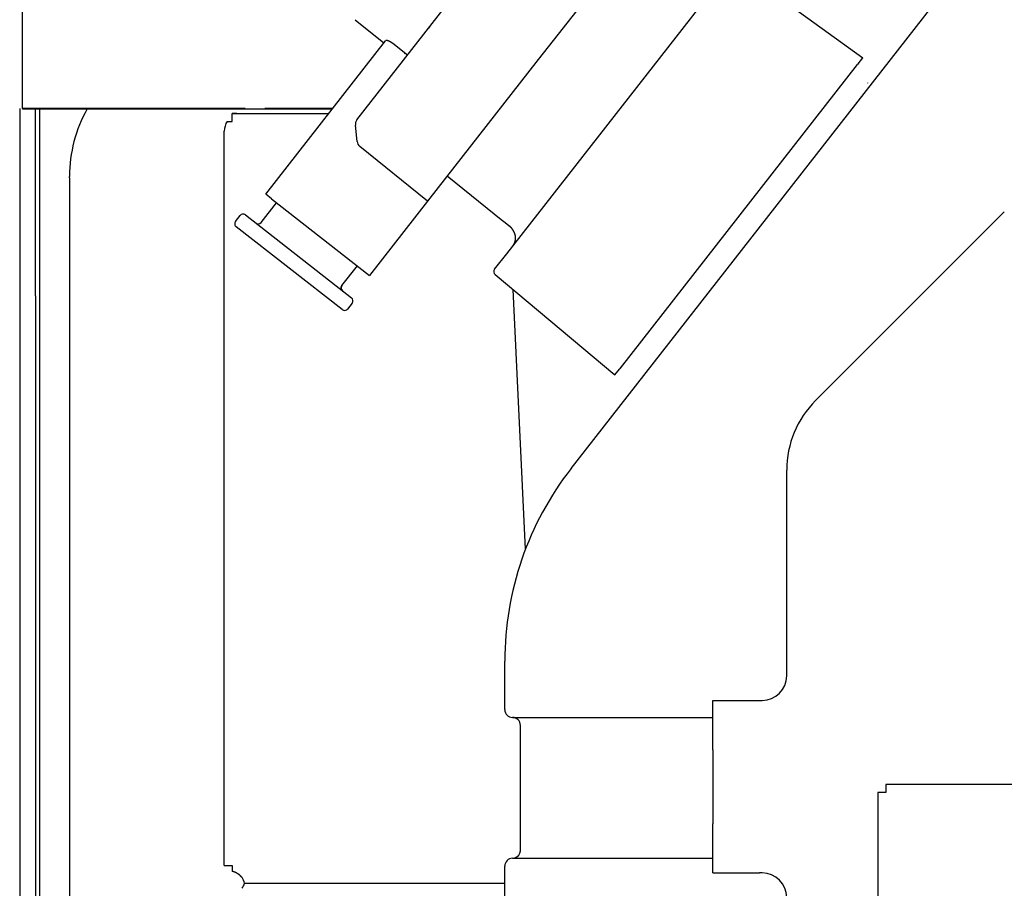
# Model space of a CAD drawing. Extents: x -61858 to 81448, y -107345 to -34969.
# Drawn here: x -47627 to -47427, y -45831 to -45654 of the extents above; entities that cross this region are included whole.
import ezdxf

# ---------------------------------------------------------------- set-up
doc = ezdxf.new("R2010")
doc.units = 0
doc.layers.get('0').update_dxf_attribs({"linetype": 'CONTINUOUS'})

msp = doc.modelspace()

# ---------------------------------------------------------------- linework, layer by layer
at = {"color": 104, "linetype": 'Continuous'}
for p, q in [((-47626.624, -45672.376), (-47626.624, -45466.777)), ((-47558.806, -45674.658), (-47518.787, -45623.437)), ((-47499.325, -45633.347), (-47522.063, -45662.45)), ((-47481.866, -45643.458), (-47456.203, -45662.103)), ((-47528.416, -45701.845), (-47485.375, -45646.755)), ((-47515.362, -45745.415), (-47439.941, -45648.88)), ((-47559.135, -45654.348), (-47553.321, -45659.056)), ((-47544.077, -45655.807), (-47544.304, -45656.096)), ((-47577.319, -45689.773), (-47552.986, -45658.628)), ((-47548.573, -45661.561), (-47551.528, -45659.194)), ((-47522.063, -45662.45), (-47544.48, -45691.143)), ((-47457.119, -45663.275), (-47456.203, -45662.103)), ((-47505.362, -45725.024), (-47457.234, -45663.423)), ((-47457.455, -45663.706), (-47457.234, -45663.423)), ((-47457.115, -45663.27), (-47457.237, -45663.427)), ((-47455.197, -45667.211), (-47455.158, -45667.16)), ((-47627.224, -45672.376), (-47627.224, -45865.375)), ((-47581.494, -45672.376), (-47626.624, -45672.376)), ((-47626.624, -45672.378), (-47626.624, -45672.418)), ((-47626.624, -45672.418), (-47563.76, -45672.418)), ((-47624.024, -45710.375), (-47624.024, -45672.417)), ((-47623.11, -46514.547), (-47623.11, -45672.417)), ((-47563.728, -45672.376), (-47577.465, -45672.376)), ((-47585.117, -45674.975), (-47584.124, -45674.975)), ((-47584.124, -45674.975), (-47584.124, -45673.375)), ((-47584.124, -45673.375), (-47564.508, -45673.375)), ((-47585.724, -45825.975), (-47585.724, -45676.975)), ((-47558.773, -45679.063), (-47559.128, -45675.781)), ((-47544.48, -45691.143), (-47558.22, -45680.077)), ((-47617.124, -45686.451), (-47617.124, -45686.131)), ((-47617.124, -45686.451), (-47617.124, -45867.337)), ((-47540.477, -45686.019), (-47529.199, -45695.151)), ((-47576.139, -45690.694), (-47577.319, -45689.773)), ((-47576.139, -45690.694), (-47556.263, -45706.224)), ((-47578.265, -45695.48), (-47575.137, -45691.477)), ((-47544.48, -45691.143), (-47556.263, -45706.224)), ((-47583.444, -45695.302), (-47582.506, -45694.101)), ((-47581.436, -45693.97), (-47559.919, -45710.78)), ((-47427.481, -45693.332), (-47465.766, -45731.617)), ((-47561.796, -45713.182), (-47583.312, -45696.371)), ((-47529.199, -45695.151), (-47529.182, -45695.165)), ((-47527.868, -45696.224), (-47527.935, -45696.17)), ((-47527.858, -45696.232), (-47527.935, -45696.171)), ((-47527.934, -45696.17), (-47527.881, -45696.213)), ((-47526.706, -45698.205), (-47526.671, -45698.203)), ((-47530.876, -45704.994), (-47528.416, -45701.845)), ((-47561.852, -45708.303), (-47558.724, -45704.3)), ((-47530.852, -45704.963), (-47530.815, -45704.915)), ((-47530.766, -45706.047), (-47506.466, -45726.437)), ((-47624.024, -45710.375), (-47624.024, -45865.375)), ((-47524.626, -45761.803), (-47527.122, -45709.104)), ((-47559.788, -45711.85), (-47560.726, -45713.051)), ((-47561.421, -45713.338), (-47561.45, -45713.334)), ((-47505.435, -45725.117), (-47505.214, -45724.834)), ((-47506.466, -45726.437), (-47505.551, -45725.265)), ((-47505.554, -45725.27), (-47505.432, -45725.113)), ((-47471.624, -45787.475), (-47471.624, -45745.759)), ((-47528.824, -45794.337), (-47528.824, -45784.509)), ((-47486.624, -45802.475), (-47486.624, -45792.475)), ((-47486.624, -45792.475), (-47482.124, -45792.475)), ((-47482.124, -45792.475), (-47477.124, -45792.475)), ((-47477.124, -45792.475), (-47476.624, -45792.475)), ((-47527.236, -45795.925), (-47486.624, -45795.925)), ((-47525.649, -45822.975), (-47525.649, -45797.525)), ((-47486.624, -45802.475), (-47486.624, -45817.475)), ((-47431.569, -45809.5), (-47451.519, -45809.5)), ((-47451.519, -45809.5), (-47451.519, -45811.15)), ((-46877.838, -45809.5), (-47431.519, -45809.5)), ((-47453.169, -45811.15), (-47453.169, -46031.05)), ((-47451.519, -45811.15), (-47453.169, -45811.15)), ((-47486.624, -45827.475), (-47486.624, -45817.475)), ((-47527.236, -45824.5), (-47486.624, -45824.5)), ((-47585.724, -45825.975), (-47584.124, -45825.975)), ((-47584.124, -45825.975), (-47584.124, -45827.144)), ((-47528.824, -46019.762), (-47528.824, -45826.087)), ((-47486.624, -45827.475), (-47482.124, -45827.475)), ((-47482.124, -45827.475), (-47477.124, -45827.475)), ((-47476.624, -45827.475), (-47477.124, -45827.475)), ((-47581.618, -45829.57), (-47528.824, -45829.57))]:
    msp.add_line(p, q, dxfattribs=at)
for centre, radius, start, end in [((-47549.596, -45661.65), 0.709, 31.8916, 51.75878), ((-47582.124, -45676.975), 3.6, 146.25101, 180), ((-47583.932, -45696.395), 23.02, 88.17131, 90.47664), ((-47557.579, -45675.619), 1.558, 141.92521, 185.97196), ((-47557.272, -45678.902), 1.51, 186.1108, 231.09708), ((-47581.905, -45694.57), 0.762, 52, 142), ((-47582.843, -45695.771), 0.762, 142, 232), ((-47578.865, -45695.011), 0.762, 232, 322), ((-47530.276, -45705.463), 0.762, 142, 230.00442), ((-47561.26, -45708.771), 0.754, 170.28848, 187.40252), ((-47561.254, -45708.775), 0.759, 190.04554, 232.02291), ((-47560.388, -45711.381), 0.762, 322, 52), ((-47561.327, -45712.582), 0.762, 232, 322), ((-47451.624, -45745.759), 20, 135, 180), ((-47465.324, -45784.509), 63.5, 142, 180), ((-47476.624, -45787.475), 5, 270, 0), ((-47527.236, -45794.337), 1.587, 180, 269.9427), ((-47527.249, -45797.525), 1.6, 0, 89.99406), ((-47527.236, -45826.087), 1.587, 90, 180), ((-47527.249, -45822.899), 1.6, 270.00594, 286.36849), ((-47527.249, -45822.899), 1.6, 286.3685, 357.307), ((-47584.124, -45829.975), 2.538, 9.16953, 37.99072), ((-47476.624, -45832.475), 5, 0, 90), ((-47583.69, -45829.175), 2.11, 317.92501, 349.1929)]:
    msp.add_arc(centre, radius, start, end, dxfattribs=at)
msp.add_ellipse((-47587.124, -45686.131), major_axis=(30, 0), ratio=0.963811, start_param=2.6474702, end_param=3.1415927, dxfattribs=at)
for points, knots in [([(-47551.528, -45659.194), (-47551.543, -45659.182), (-47551.574, -45659.157), (-47551.62, -45659.122), (-47551.665, -45659.089), (-47551.707, -45659.058), (-47551.748, -45659.029), (-47551.787, -45659.002), (-47551.825, -45658.977), (-47551.861, -45658.954), (-47551.895, -45658.932), (-47551.927, -45658.912), (-47551.959, -45658.893), (-47551.989, -45658.875), (-47552.017, -45658.858), (-47552.045, -45658.843), (-47552.071, -45658.828), (-47552.096, -45658.814), (-47552.121, -45658.801), (-47552.144, -45658.788), (-47552.167, -45658.777), (-47552.189, -45658.766), (-47552.211, -45658.755), (-47552.231, -45658.745), (-47552.251, -45658.735), (-47552.271, -45658.726), (-47552.29, -45658.717), (-47552.309, -45658.709), (-47552.327, -45658.701), (-47552.344, -45658.694), (-47552.361, -45658.687), (-47552.378, -45658.68), (-47552.394, -45658.673), (-47552.41, -45658.667), (-47552.425, -45658.661), (-47552.44, -45658.655), (-47552.455, -45658.65), (-47552.47, -45658.645), (-47552.484, -45658.64), (-47552.498, -45658.635), (-47552.512, -45658.631), (-47552.525, -45658.626), (-47552.539, -45658.622), (-47552.552, -45658.618), (-47552.565, -45658.614), (-47552.577, -45658.611), (-47552.59, -45658.607), (-47552.602, -45658.604), (-47552.614, -45658.601), (-47552.626, -45658.598), (-47552.638, -45658.595), (-47552.649, -45658.592), (-47552.66, -45658.59), (-47552.671, -45658.588), (-47552.682, -45658.585), (-47552.693, -45658.584), (-47552.703, -45658.582), (-47552.713, -45658.58), (-47552.723, -45658.579), (-47552.733, -45658.577), (-47552.743, -45658.576), (-47552.752, -45658.575), (-47552.761, -45658.574), (-47552.77, -45658.573), (-47552.779, -45658.572), (-47552.788, -45658.572), (-47552.796, -45658.572), (-47552.804, -45658.571), (-47552.812, -45658.571), (-47552.82, -45658.571), (-47552.828, -45658.571), (-47552.835, -45658.571), (-47552.843, -45658.572), (-47552.85, -45658.572), (-47552.857, -45658.573), (-47552.864, -45658.573), (-47552.871, -45658.574), (-47552.877, -45658.575), (-47552.884, -45658.576), (-47552.89, -45658.577), (-47552.896, -45658.578), (-47552.902, -45658.58), (-47552.907, -45658.581), (-47552.913, -45658.583), (-47552.918, -45658.584), (-47552.923, -45658.586), (-47552.929, -45658.588), (-47552.933, -45658.59), (-47552.938, -45658.592), (-47552.943, -45658.594), (-47552.947, -45658.596), (-47552.952, -45658.599), (-47552.956, -45658.601), (-47552.96, -45658.604), (-47552.964, -45658.606), (-47552.967, -45658.609), (-47552.971, -45658.612), (-47552.974, -45658.615), (-47552.977, -45658.618), (-47552.98, -45658.621), (-47552.983, -45658.625), (-47552.985, -45658.627), (-47552.986, -45658.628)], [0, 0, 0, 0, 0.0594577, 0.1176829, 0.1731808, 0.2258665, 0.2758847, 0.3233346, 0.3683469, 0.4110505, 0.4515734, 0.4900426, 0.5265849, 0.5613268, 0.594395, 0.6259169, 0.6560204, 0.6848341, 0.7124879, 0.7391096, 0.7647809, 0.7895474, 0.8134528, 0.8365399, 0.8588506, 0.8804255, 0.9013042, 0.9215252, 0.9411258, 0.9601417, 0.9786077, 0.9965568, 1.0140206, 1.0310292, 1.047611, 1.0637927, 1.0795991, 1.0950533, 1.1101763, 1.1249871, 1.1395025, 1.1537371, 1.1677034, 1.1814111, 1.1948679, 1.2080787, 1.2210455, 1.233768, 1.2462428, 1.2584637, 1.2704256, 1.282133, 1.2935912, 1.3048056, 1.3157814, 1.3265234, 1.3370364, 1.347325, 1.3573936, 1.3672464, 1.3768875, 1.3863209, 1.3955504, 1.4045798, 1.4134127, 1.4220526, 1.430503, 1.4387673, 1.4468487, 1.4547507, 1.4624764, 1.4700291, 1.4774122, 1.4846287, 1.4916821, 1.4985758, 1.5053131, 1.5118976, 1.5183329, 1.5246227, 1.5307711, 1.5367819, 1.5426594, 1.5484082, 1.5540328, 1.5595381, 1.5649294, 1.570212, 1.5753917, 1.5804742, 1.5854648, 1.5903687, 1.5951914, 1.5999387, 1.6046165, 1.6092309, 1.6137884, 1.6182956, 1.6227594, 1.6271868, 1.6315852, 1.6359617, 1.6359617, 1.6359617, 1.6359617]), ([(-47529.199, -45695.151), (-47529.199, -45695.151), (-47529.197, -45695.152), (-47529.195, -45695.154), (-47529.192, -45695.157), (-47529.189, -45695.159), (-47529.186, -45695.161), (-47529.182, -45695.164), (-47529.179, -45695.167), (-47529.175, -45695.17), (-47529.171, -45695.174), (-47529.166, -45695.177), (-47529.161, -45695.181), (-47529.156, -45695.185), (-47529.151, -45695.189), (-47529.146, -45695.194), (-47529.14, -45695.198), (-47529.134, -45695.203), (-47529.128, -45695.208), (-47529.122, -45695.213), (-47529.116, -45695.218), (-47529.11, -45695.223), (-47529.103, -45695.228), (-47529.097, -45695.233), (-47529.091, -45695.238), (-47529.084, -45695.243), (-47529.078, -45695.248), (-47529.072, -45695.253), (-47529.066, -45695.258), (-47529.059, -45695.263), (-47529.054, -45695.267), (-47529.048, -45695.272), (-47529.043, -45695.276), (-47529.037, -45695.281), (-47529.032, -45695.285), (-47529.027, -45695.289), (-47529.023, -45695.292), (-47529.018, -45695.296), (-47529.014, -45695.299), (-47529.01, -45695.303), (-47529.006, -45695.306), (-47529.002, -45695.309), (-47528.998, -45695.312), (-47528.993, -45695.316), (-47528.989, -45695.319), (-47528.985, -45695.323), (-47528.98, -45695.326), (-47528.976, -45695.33), (-47528.971, -45695.334), (-47528.966, -45695.338), (-47528.961, -45695.342), (-47528.955, -45695.346), (-47528.95, -45695.35), (-47528.945, -45695.355), (-47528.939, -45695.359), (-47528.934, -45695.364), (-47528.928, -45695.368), (-47528.923, -45695.372), (-47528.917, -45695.377), (-47528.911, -45695.381), (-47528.906, -45695.386), (-47528.9, -45695.391), (-47528.894, -45695.395), (-47528.889, -45695.4), (-47528.883, -45695.405), (-47528.877, -45695.409), (-47528.871, -45695.414), (-47528.865, -45695.419), (-47528.859, -45695.423), (-47528.853, -45695.428), (-47528.847, -45695.433), (-47528.841, -45695.438), (-47528.835, -45695.443), (-47528.829, -45695.448), (-47528.823, -45695.453), (-47528.816, -45695.458), (-47528.81, -45695.463), (-47528.804, -45695.468), (-47528.797, -45695.473), (-47528.791, -45695.478), (-47528.784, -45695.483), (-47528.778, -45695.489), (-47528.771, -45695.494), (-47528.765, -45695.499), (-47528.758, -45695.505), (-47528.751, -45695.51), (-47528.744, -45695.516), (-47528.737, -45695.521), (-47528.73, -45695.527), (-47528.723, -45695.532), (-47528.716, -45695.538), (-47528.709, -45695.544), (-47528.702, -45695.55), (-47528.695, -45695.555), (-47528.687, -45695.561), (-47528.68, -45695.567), (-47528.673, -45695.573), (-47528.665, -45695.579), (-47528.658, -45695.585), (-47528.65, -45695.591), (-47528.643, -45695.597), (-47528.635, -45695.603), (-47528.628, -45695.609), (-47528.62, -45695.615), (-47528.613, -45695.621), (-47528.605, -45695.627), (-47528.598, -45695.633), (-47528.59, -45695.639), (-47528.583, -45695.645), (-47528.575, -45695.651), (-47528.567, -45695.657), (-47528.56, -45695.664), (-47528.552, -45695.67), (-47528.545, -45695.676), (-47528.537, -45695.682), (-47528.529, -45695.688), (-47528.522, -45695.694), (-47528.514, -45695.7), (-47528.507, -45695.706), (-47528.499, -45695.712), (-47528.491, -45695.718), (-47528.484, -45695.725), (-47528.476, -45695.731), (-47528.469, -45695.737), (-47528.461, -45695.743), (-47528.453, -45695.749), (-47528.446, -45695.755), (-47528.438, -45695.761), (-47528.431, -45695.767), (-47528.423, -45695.773), (-47528.415, -45695.78), (-47528.407, -45695.786), (-47528.4, -45695.792), (-47528.392, -45695.798), (-47528.384, -45695.804), (-47528.376, -45695.81), (-47528.369, -45695.817), (-47528.361, -45695.823), (-47528.353, -45695.829), (-47528.345, -45695.835), (-47528.337, -45695.841), (-47528.329, -45695.848), (-47528.322, -45695.854), (-47528.314, -45695.86), (-47528.306, -45695.866), (-47528.298, -45695.873), (-47528.29, -45695.879), (-47528.282, -45695.885), (-47528.274, -45695.892), (-47528.266, -45695.898), (-47528.258, -45695.904), (-47528.251, -45695.911), (-47528.243, -45695.917), (-47528.235, -45695.924), (-47528.227, -45695.93), (-47528.219, -45695.937), (-47528.211, -45695.943), (-47528.203, -45695.949), (-47528.195, -45695.956), (-47528.187, -45695.962), (-47528.179, -45695.969), (-47528.172, -45695.975), (-47528.164, -45695.982), (-47528.156, -45695.988), (-47528.148, -45695.994), (-47528.141, -45696.001), (-47528.133, -45696.007), (-47528.125, -45696.014), (-47528.118, -45696.02), (-47528.11, -45696.027), (-47528.102, -45696.033), (-47528.094, -45696.04), (-47528.087, -45696.046), (-47528.079, -45696.053), (-47528.071, -45696.059), (-47528.063, -45696.066), (-47528.055, -45696.072), (-47528.048, -45696.079), (-47528.04, -45696.085), (-47528.032, -45696.092), (-47528.024, -45696.099), (-47528.016, -45696.105), (-47528.008, -45696.112), (-47528, -45696.118), (-47527.992, -45696.125), (-47527.984, -45696.131), (-47527.976, -45696.138), (-47527.968, -45696.145), (-47527.96, -45696.151), (-47527.952, -45696.158), (-47527.944, -45696.164), (-47527.938, -45696.169), (-47527.935, -45696.171)], [0, 0, 0, 0, 0.002904, 0.0060474, 0.0094632, 0.0131786, 0.0172157, 0.0215908, 0.0263151, 0.0313944, 0.0368293, 0.042615, 0.0487417, 0.0551942, 0.0619524, 0.0689909, 0.0762795, 0.0837827, 0.0914605, 0.0992751, 0.1071956, 0.1151959, 0.1232534, 0.1313473, 0.1394582, 0.1475667, 0.1556522, 0.1636919, 0.1716371, 0.1794027, 0.1869312, 0.1941949, 0.2011879, 0.2079181, 0.2143993, 0.2206436, 0.2266529, 0.2324142, 0.2379367, 0.2432671, 0.2484676, 0.2536095, 0.2587674, 0.264013, 0.2694094, 0.2750052, 0.2808241, 0.2868543, 0.2930758, 0.2994676, 0.3060088, 0.3126793, 0.319461, 0.3263385, 0.3332999, 0.3403353, 0.3474342, 0.354588, 0.3617903, 0.3690361, 0.3763224, 0.3836473, 0.39101, 0.3984109, 0.405851, 0.4133322, 0.4208563, 0.4284258, 0.4360428, 0.4437095, 0.4514274, 0.4591977, 0.4670207, 0.474899, 0.4828366, 0.4908374, 0.4989046, 0.5070407, 0.5152481, 0.5235283, 0.5318826, 0.5403117, 0.5488159, 0.5573953, 0.5660495, 0.5747776, 0.5835785, 0.5924508, 0.6013929, 0.6104028, 0.6194782, 0.6286168, 0.6378159, 0.6470727, 0.6563844, 0.6657477, 0.6751596, 0.6846168, 0.6941159, 0.7036535, 0.7132263, 0.7228308, 0.7324637, 0.7421217, 0.7518015, 0.7614999, 0.771214, 0.7809406, 0.7906772, 0.8004212, 0.81017, 0.8199217, 0.8296742, 0.8394258, 0.8491754, 0.8589225, 0.8686656, 0.8784043, 0.888139, 0.8978699, 0.907598, 0.9173245, 0.9270513, 0.9367806, 0.9465152, 0.9562584, 0.9660141, 0.9757866, 0.9855806, 0.9953971, 1.005236, 1.0150969, 1.0249793, 1.0348827, 1.0448062, 1.0547492, 1.0647107, 1.0746894, 1.0846845, 1.0946959, 1.1047234, 1.114765, 1.124818, 1.1348794, 1.144947, 1.1550196, 1.1650982, 1.1751864, 1.1852912, 1.195423, 1.205589, 1.2157897, 1.2260202, 1.2362714, 1.2465316, 1.2567879, 1.2670273, 1.2772382, 1.2874118, 1.2975451, 1.3076431, 1.3177131, 1.3277628, 1.3377998, 1.3478316, 1.3578648, 1.3679049, 1.3779562, 1.3880213, 1.3981006, 1.4081948, 1.4183053, 1.4284331, 1.4385792, 1.4487441, 1.4589282, 1.469132, 1.4793554, 1.4895984, 1.4998609, 1.5101428, 1.5204438, 1.5307635, 1.5411018, 1.5514583, 1.5618329, 1.5722254, 1.5826357, 1.5930639, 1.6035103, 1.6139753, 1.6244593, 1.6244593, 1.6244593, 1.6244593]), ([(-47527.189, -45700.275), (-47527.184, -45700.269), (-47527.175, -45700.256), (-47527.16, -45700.237), (-47527.146, -45700.218), (-47527.132, -45700.199), (-47527.118, -45700.179), (-47527.104, -45700.16), (-47527.09, -45700.14), (-47527.076, -45700.12), (-47527.063, -45700.1), (-47527.05, -45700.08), (-47527.037, -45700.06), (-47527.024, -45700.039), (-47527.011, -45700.019), (-47526.999, -45699.999), (-47526.987, -45699.978), (-47526.975, -45699.957), (-47526.963, -45699.936), (-47526.951, -45699.915), (-47526.939, -45699.894), (-47526.928, -45699.873), (-47526.917, -45699.852), (-47526.906, -45699.831), (-47526.895, -45699.809), (-47526.885, -45699.788), (-47526.874, -45699.766), (-47526.864, -45699.744), (-47526.854, -45699.722), (-47526.844, -45699.7), (-47526.835, -45699.678), (-47526.825, -45699.656), (-47526.816, -45699.634), (-47526.807, -45699.612), (-47526.799, -45699.589), (-47526.79, -45699.567), (-47526.782, -45699.544), (-47526.774, -45699.522), (-47526.766, -45699.499), (-47526.758, -45699.476), (-47526.751, -45699.454), (-47526.743, -45699.431), (-47526.736, -45699.408), (-47526.73, -45699.385), (-47526.723, -45699.362), (-47526.717, -45699.339), (-47526.71, -45699.315), (-47526.704, -45699.292), (-47526.699, -45699.269), (-47526.693, -45699.245), (-47526.688, -45699.222), (-47526.683, -45699.198), (-47526.678, -45699.175), (-47526.674, -45699.151), (-47526.669, -45699.128), (-47526.665, -45699.104), (-47526.661, -45699.08), (-47526.657, -45699.057), (-47526.654, -45699.033), (-47526.651, -45699.009), (-47526.648, -45698.985), (-47526.645, -45698.962), (-47526.642, -45698.938), (-47526.64, -45698.914), (-47526.638, -45698.89), (-47526.636, -45698.866), (-47526.634, -45698.842), (-47526.633, -45698.818), (-47526.632, -45698.794), (-47526.631, -45698.77), (-47526.63, -45698.746), (-47526.629, -45698.722), (-47526.629, -45698.698), (-47526.629, -45698.674), (-47526.629, -45698.65), (-47526.629, -45698.626), (-47526.63, -45698.602), (-47526.63, -45698.578), (-47526.631, -45698.554), (-47526.633, -45698.53), (-47526.634, -45698.506), (-47526.636, -45698.482), (-47526.638, -45698.458), (-47526.64, -45698.434), (-47526.642, -45698.41), (-47526.644, -45698.387), (-47526.647, -45698.363), (-47526.65, -45698.339), (-47526.653, -45698.315), (-47526.656, -45698.291), (-47526.66, -45698.268), (-47526.664, -45698.244), (-47526.668, -45698.22), (-47526.672, -45698.196), (-47526.676, -45698.173), (-47526.681, -45698.149), (-47526.686, -45698.126), (-47526.691, -45698.102), (-47526.696, -45698.079), (-47526.701, -45698.055), (-47526.707, -45698.032), (-47526.712, -45698.009), (-47526.718, -45697.986), (-47526.724, -45697.962), (-47526.731, -45697.939), (-47526.737, -45697.916), (-47526.744, -45697.893), (-47526.751, -45697.87), (-47526.758, -45697.847), (-47526.765, -45697.824), (-47526.773, -45697.801), (-47526.78, -45697.779), (-47526.788, -45697.756), (-47526.796, -45697.733), (-47526.804, -45697.711), (-47526.812, -45697.688), (-47526.821, -45697.666), (-47526.83, -45697.643), (-47526.839, -45697.621), (-47526.848, -45697.599), (-47526.857, -45697.577), (-47526.866, -45697.554), (-47526.876, -45697.532), (-47526.885, -45697.51), (-47526.895, -45697.489), (-47526.905, -45697.467), (-47526.915, -45697.445), (-47526.926, -45697.423), (-47526.936, -45697.402), (-47526.947, -45697.38), (-47526.958, -45697.359), (-47526.969, -45697.337), (-47526.98, -45697.316), (-47526.991, -45697.295), (-47527.002, -45697.274), (-47527.014, -45697.253), (-47527.026, -45697.232), (-47527.038, -45697.211), (-47527.05, -45697.19), (-47527.062, -45697.17), (-47527.074, -45697.149), (-47527.087, -45697.128), (-47527.099, -45697.108), (-47527.112, -45697.088), (-47527.125, -45697.067), (-47527.138, -45697.047), (-47527.151, -45697.027), (-47527.164, -45697.007), (-47527.178, -45696.987), (-47527.191, -45696.967), (-47527.205, -45696.948), (-47527.219, -45696.928), (-47527.233, -45696.909), (-47527.247, -45696.889), (-47527.261, -45696.87), (-47527.275, -45696.85), (-47527.29, -45696.831), (-47527.304, -45696.812), (-47527.319, -45696.793), (-47527.334, -45696.774), (-47527.349, -45696.756), (-47527.364, -45696.737), (-47527.379, -45696.718), (-47527.394, -45696.7), (-47527.41, -45696.681), (-47527.425, -45696.663), (-47527.441, -45696.645), (-47527.457, -45696.627), (-47527.473, -45696.609), (-47527.489, -45696.591), (-47527.505, -45696.573), (-47527.521, -45696.556), (-47527.537, -45696.538), (-47527.554, -45696.52), (-47527.57, -45696.503), (-47527.587, -45696.486), (-47527.604, -45696.469), (-47527.621, -45696.452), (-47527.638, -45696.435), (-47527.655, -45696.418), (-47527.672, -45696.401), (-47527.689, -45696.384), (-47527.707, -45696.368), (-47527.724, -45696.352), (-47527.742, -45696.335), (-47527.76, -45696.319), (-47527.777, -45696.303), (-47527.795, -45696.287), (-47527.813, -45696.271), (-47527.831, -45696.255), (-47527.85, -45696.24), (-47527.862, -45696.229), (-47527.868, -45696.224)], [0, 0, 0, 0, 0.0240091, 0.0480176, 0.0720249, 0.0960315, 0.1200376, 0.1440437, 0.1680501, 0.1920569, 0.2160641, 0.2400716, 0.2640791, 0.2880867, 0.3120942, 0.3361017, 0.3601091, 0.3841164, 0.4081237, 0.4321308, 0.456138, 0.4801452, 0.5041525, 0.5281597, 0.552167, 0.5761742, 0.6001814, 0.6241887, 0.6481959, 0.6722031, 0.6962103, 0.7202174, 0.7442246, 0.7682317, 0.7922388, 0.816246, 0.8402531, 0.8642602, 0.8882672, 0.9122743, 0.9362814, 0.9602884, 0.9842954, 1.0083024, 1.0323094, 1.0563163, 1.0803233, 1.1043302, 1.1283371, 1.152344, 1.1763509, 1.2003578, 1.2243646, 1.2483714, 1.2723782, 1.296385, 1.3203917, 1.3443984, 1.3684051, 1.3924118, 1.4164185, 1.4404252, 1.4644318, 1.4884384, 1.512445, 1.5364515, 1.5604581, 1.5844646, 1.608471, 1.6324775, 1.656484, 1.6804904, 1.7044968, 1.7285032, 1.7525096, 1.7765159, 1.8005222, 1.8245285, 1.8485347, 1.872541, 1.8965472, 1.9205535, 1.9445596, 1.9685658, 1.9925719, 2.0165781, 2.0405842, 2.0645902, 2.0885963, 2.1126023, 2.1366083, 2.1606144, 2.1846203, 2.2086263, 2.2326322, 2.2566381, 2.2806441, 2.3046499, 2.3286558, 2.3526616, 2.3766675, 2.4006733, 2.4246791, 2.4486848, 2.4726906, 2.4966963, 2.5207021, 2.5447078, 2.5687134, 2.5927191, 2.6167248, 2.6407304, 2.664736, 2.6887416, 2.7127472, 2.7367528, 2.7607584, 2.784764, 2.8087695, 2.832775, 2.8567805, 2.8807861, 2.9047916, 2.928797, 2.9528025, 2.976808, 3.0008134, 3.0248188, 3.0488242, 3.0728296, 3.096835, 3.1208404, 3.1448458, 3.1688512, 3.1928565, 3.2168619, 3.2408672, 3.2648726, 3.2888779, 3.3128832, 3.3368885, 3.3608938, 3.3848991, 3.4089044, 3.4329097, 3.4569149, 3.4809202, 3.5049254, 3.5289307, 3.5529359, 3.5769412, 3.6009464, 3.6249517, 3.6489569, 3.6729621, 3.6969673, 3.7209726, 3.7449778, 3.768983, 3.7929882, 3.8169934, 3.8409986, 3.8650038, 3.889009, 3.9130142, 3.9370195, 3.9610247, 3.9850299, 4.0090352, 4.0330404, 4.0570456, 4.0810508, 4.1050558, 4.1290609, 4.1530658, 4.1770707, 4.2010757, 4.2250806, 4.2490856, 4.2730907, 4.2970958, 4.3211009, 4.3451061, 4.3691113, 4.3931164, 4.4171214, 4.4411264, 4.4651313, 4.4891363, 4.5131415, 4.5371471, 4.5611535, 4.5611535, 4.5611535, 4.5611535]), ([(-47527.189, -45700.275), (-47527.186, -45700.27), (-47527.178, -45700.261), (-47527.167, -45700.246), (-47527.156, -45700.232), (-47527.145, -45700.217), (-47527.135, -45700.203), (-47527.124, -45700.188), (-47527.113, -45700.173), (-47527.103, -45700.159), (-47527.093, -45700.144), (-47527.083, -45700.129), (-47527.072, -45700.114), (-47527.062, -45700.099), (-47527.053, -45700.084), (-47527.043, -45700.069), (-47527.033, -45700.054), (-47527.024, -45700.039), (-47527.014, -45700.024), (-47527.005, -45700.008), (-47526.996, -45699.993), (-47526.987, -45699.978), (-47526.978, -45699.963), (-47526.969, -45699.947), (-47526.96, -45699.932), (-47526.951, -45699.917), (-47526.943, -45699.901), (-47526.935, -45699.886), (-47526.926, -45699.87), (-47526.918, -45699.855), (-47526.91, -45699.839), (-47526.902, -45699.824), (-47526.895, -45699.808), (-47526.887, -45699.793), (-47526.879, -45699.777), (-47526.872, -45699.762), (-47526.865, -45699.746), (-47526.857, -45699.731), (-47526.85, -45699.715), (-47526.843, -45699.7), (-47526.837, -45699.684), (-47526.83, -45699.669), (-47526.823, -45699.653), (-47526.817, -45699.637), (-47526.811, -45699.622), (-47526.804, -45699.606), (-47526.798, -45699.591), (-47526.792, -45699.575), (-47526.786, -45699.56), (-47526.781, -45699.544), (-47526.775, -45699.529), (-47526.769, -45699.513), (-47526.764, -45699.497), (-47526.759, -45699.482), (-47526.753, -45699.466), (-47526.748, -45699.451), (-47526.743, -45699.435), (-47526.739, -45699.42), (-47526.734, -45699.404), (-47526.729, -45699.389), (-47526.725, -45699.373), (-47526.72, -45699.358), (-47526.716, -45699.342), (-47526.712, -45699.327), (-47526.708, -45699.311), (-47526.704, -45699.296), (-47526.7, -45699.281), (-47526.696, -45699.265), (-47526.692, -45699.25), (-47526.689, -45699.235), (-47526.686, -45699.219), (-47526.682, -45699.204), (-47526.679, -45699.189), (-47526.676, -45699.174), (-47526.673, -45699.159), (-47526.67, -45699.143), (-47526.667, -45699.128), (-47526.664, -45699.113), (-47526.662, -45699.098), (-47526.659, -45699.083), (-47526.657, -45699.068), (-47526.655, -45699.053), (-47526.652, -45699.038), (-47526.65, -45699.024), (-47526.648, -45699.009), (-47526.646, -45698.994), (-47526.644, -45698.979), (-47526.643, -45698.964), (-47526.641, -45698.949), (-47526.639, -45698.935), (-47526.638, -45698.92), (-47526.636, -45698.905), (-47526.635, -45698.891), (-47526.634, -45698.876), (-47526.633, -45698.861), (-47526.632, -45698.847), (-47526.631, -45698.832), (-47526.63, -45698.817), (-47526.629, -45698.803), (-47526.628, -45698.788), (-47526.628, -45698.774), (-47526.627, -45698.759), (-47526.627, -45698.745), (-47526.626, -45698.73), (-47526.626, -45698.716), (-47526.626, -45698.701), (-47526.625, -45698.687), (-47526.625, -45698.673), (-47526.625, -45698.658), (-47526.626, -45698.644), (-47526.626, -45698.63), (-47526.626, -45698.615), (-47526.626, -45698.601), (-47526.627, -45698.587), (-47526.627, -45698.573), (-47526.628, -45698.559), (-47526.628, -45698.546), (-47526.629, -45698.532), (-47526.63, -45698.518), (-47526.63, -45698.505), (-47526.631, -45698.491), (-47526.632, -45698.478), (-47526.633, -45698.464), (-47526.634, -45698.451), (-47526.635, -45698.437), (-47526.637, -45698.424), (-47526.638, -45698.41), (-47526.639, -45698.397), (-47526.641, -45698.383), (-47526.642, -45698.37), (-47526.644, -45698.357), (-47526.645, -45698.343), (-47526.647, -45698.33), (-47526.649, -45698.317), (-47526.651, -45698.303), (-47526.652, -45698.29), (-47526.654, -45698.277), (-47526.656, -45698.264), (-47526.658, -45698.251), (-47526.66, -45698.238), (-47526.663, -45698.225), (-47526.665, -45698.212), (-47526.667, -45698.199), (-47526.669, -45698.186), (-47526.672, -45698.173), (-47526.674, -45698.16), (-47526.677, -45698.147), (-47526.679, -45698.134), (-47526.682, -45698.121), (-47526.685, -45698.108), (-47526.688, -45698.096), (-47526.69, -45698.083), (-47526.693, -45698.07), (-47526.696, -45698.058), (-47526.699, -45698.045), (-47526.702, -45698.032), (-47526.705, -45698.02), (-47526.708, -45698.007), (-47526.711, -45697.994), (-47526.715, -45697.982), (-47526.718, -45697.969), (-47526.721, -45697.957), (-47526.725, -45697.944), (-47526.728, -45697.932), (-47526.732, -45697.919), (-47526.735, -45697.907), (-47526.739, -45697.894), (-47526.743, -45697.882), (-47526.746, -45697.869), (-47526.75, -45697.857), (-47526.754, -45697.845), (-47526.758, -45697.832), (-47526.762, -45697.82), (-47526.766, -45697.807), (-47526.77, -45697.795), (-47526.774, -45697.783), (-47526.778, -45697.771), (-47526.783, -45697.758), (-47526.787, -45697.746), (-47526.791, -45697.734), (-47526.796, -45697.722), (-47526.8, -45697.71), (-47526.804, -45697.698), (-47526.809, -45697.686), (-47526.813, -45697.675), (-47526.818, -45697.663), (-47526.822, -45697.652), (-47526.827, -45697.64), (-47526.831, -45697.629), (-47526.836, -45697.617), (-47526.84, -45697.606), (-47526.845, -45697.595), (-47526.849, -45697.584), (-47526.854, -45697.573), (-47526.858, -45697.563), (-47526.863, -45697.552), (-47526.867, -45697.541), (-47526.872, -45697.531), (-47526.877, -45697.52), (-47526.881, -45697.51), (-47526.886, -45697.499), (-47526.891, -45697.489), (-47526.896, -45697.478), (-47526.9, -45697.468), (-47526.905, -45697.458), (-47526.91, -45697.447), (-47526.915, -45697.437), (-47526.92, -45697.427), (-47526.925, -45697.416), (-47526.93, -45697.406), (-47526.935, -45697.396), (-47526.94, -45697.386), (-47526.945, -45697.376), (-47526.95, -45697.366), (-47526.955, -45697.356), (-47526.96, -45697.346), (-47526.965, -45697.336), (-47526.97, -45697.327), (-47526.975, -45697.317), (-47526.981, -45697.307), (-47526.986, -45697.298), (-47526.991, -45697.288), (-47526.996, -45697.279), (-47527.001, -45697.27), (-47527.006, -45697.26), (-47527.011, -45697.251), (-47527.017, -45697.242), (-47527.022, -45697.232), (-47527.027, -45697.223), (-47527.032, -45697.214), (-47527.038, -45697.205), (-47527.043, -45697.195), (-47527.049, -45697.186), (-47527.054, -45697.177), (-47527.059, -45697.168), (-47527.065, -45697.159), (-47527.07, -45697.15), (-47527.075, -45697.141), (-47527.081, -45697.132), (-47527.086, -45697.124), (-47527.092, -45697.115), (-47527.097, -45697.107), (-47527.102, -45697.098), (-47527.107, -45697.09), (-47527.113, -45697.081), (-47527.118, -45697.073), (-47527.124, -45697.065), (-47527.129, -45697.056), (-47527.134, -45697.048), (-47527.14, -45697.04), (-47527.145, -45697.031), (-47527.151, -45697.023), (-47527.156, -45697.015), (-47527.162, -45697.007), (-47527.167, -45696.998), (-47527.173, -45696.99), (-47527.178, -45696.982), (-47527.184, -45696.974), (-47527.19, -45696.965), (-47527.196, -45696.957), (-47527.202, -45696.949), (-47527.207, -45696.94), (-47527.213, -45696.932), (-47527.219, -45696.923), (-47527.225, -45696.915), (-47527.232, -45696.906), (-47527.238, -45696.898), (-47527.244, -45696.889), (-47527.251, -45696.88), (-47527.258, -45696.87), (-47527.265, -45696.861), (-47527.272, -45696.851), (-47527.28, -45696.841), (-47527.287, -45696.832), (-47527.295, -45696.822), (-47527.302, -45696.812), (-47527.31, -45696.802), (-47527.317, -45696.793), (-47527.325, -45696.783), (-47527.332, -45696.774), (-47527.339, -45696.765), (-47527.346, -45696.756), (-47527.353, -45696.748), (-47527.36, -45696.739), (-47527.367, -45696.731), (-47527.373, -45696.723), (-47527.379, -45696.716), (-47527.385, -45696.708), (-47527.391, -45696.701), (-47527.398, -45696.694), (-47527.404, -45696.686), (-47527.41, -45696.679), (-47527.417, -45696.671), (-47527.423, -45696.663), (-47527.43, -45696.656), (-47527.436, -45696.648), (-47527.443, -45696.641), (-47527.449, -45696.634), (-47527.456, -45696.626), (-47527.462, -45696.619), (-47527.469, -45696.612), (-47527.475, -45696.604), (-47527.482, -45696.597), (-47527.488, -45696.59), (-47527.495, -45696.583), (-47527.501, -45696.576), (-47527.508, -45696.569), (-47527.514, -45696.562), (-47527.521, -45696.555), (-47527.527, -45696.548), (-47527.534, -45696.541), (-47527.54, -45696.534), (-47527.547, -45696.527), (-47527.554, -45696.52), (-47527.56, -45696.513), (-47527.567, -45696.506), (-47527.574, -45696.499), (-47527.58, -45696.492), (-47527.587, -45696.485), (-47527.594, -45696.478), (-47527.601, -45696.471), (-47527.608, -45696.464), (-47527.614, -45696.457), (-47527.621, -45696.45), (-47527.628, -45696.443), (-47527.635, -45696.437), (-47527.642, -45696.43), (-47527.649, -45696.423), (-47527.655, -45696.417), (-47527.662, -45696.41), (-47527.668, -45696.404), (-47527.675, -45696.398), (-47527.681, -45696.391), (-47527.688, -45696.385), (-47527.694, -45696.379), (-47527.701, -45696.373), (-47527.708, -45696.367), (-47527.714, -45696.36), (-47527.722, -45696.354), (-47527.729, -45696.347), (-47527.736, -45696.34), (-47527.744, -45696.333), (-47527.751, -45696.326), (-47527.759, -45696.319), (-47527.767, -45696.312), (-47527.775, -45696.305), (-47527.783, -45696.298), (-47527.791, -45696.291), (-47527.799, -45696.283), (-47527.808, -45696.276), (-47527.816, -45696.269), (-47527.824, -45696.261), (-47527.833, -45696.254), (-47527.842, -45696.247), (-47527.85, -45696.239), (-47527.859, -45696.232), (-47527.865, -45696.227), (-47527.868, -45696.224)], [0, 0, 0, 0, 0.0182303, 0.0364378, 0.0546224, 0.0727846, 0.0909244, 0.1090422, 0.1271378, 0.1452112, 0.1632621, 0.1812901, 0.1992947, 0.2172755, 0.2352316, 0.2531624, 0.2710671, 0.2889447, 0.3067944, 0.3246151, 0.3424058, 0.3601654, 0.3778929, 0.3955871, 0.4132469, 0.4308711, 0.4484587, 0.4660086, 0.4835196, 0.5009907, 0.5184209, 0.5358092, 0.5531547, 0.5704564, 0.5877136, 0.6049256, 0.6220918, 0.6392115, 0.6562843, 0.6733099, 0.690288, 0.7072185, 0.7241015, 0.7409385, 0.7577311, 0.7744808, 0.7911887, 0.8078557, 0.8244825, 0.8410695, 0.857617, 0.874125, 0.8905934, 0.9070221, 0.9234106, 0.9397585, 0.9560652, 0.9723303, 0.9885529, 1.0047325, 1.0208684, 1.03696, 1.0530066, 1.0690077, 1.0849627, 1.1008706, 1.1167307, 1.1325419, 1.1483034, 1.1640142, 1.1796737, 1.195281, 1.2108358, 1.2263378, 1.2417871, 1.257184, 1.2725291, 1.2878236, 1.303069, 1.3182674, 1.3334214, 1.3485339, 1.3636083, 1.3786472, 1.3936526, 1.408626, 1.4235685, 1.4384807, 1.4533629, 1.468215, 1.4830368, 1.497828, 1.5125879, 1.5273161, 1.5420119, 1.556675, 1.5713048, 1.5859014, 1.6004647, 1.6149954, 1.6295006, 1.6439934, 1.6584819, 1.6729687, 1.6874523, 1.7019275, 1.7163861, 1.7308179, 1.7452117, 1.7595555, 1.7738377, 1.788048, 1.8021778, 1.8162212, 1.8301759, 1.8440438, 1.8578319, 1.8715528, 1.8852232, 1.8988515, 1.9124433, 1.9260044, 1.9395405, 1.9530568, 1.9665584, 1.9800497, 1.9935341, 2.0070146, 2.020493, 2.0339683, 2.0474371, 2.0608943, 2.0743342, 2.0877515, 2.1011424, 2.1145052, 2.1278408, 2.1411503, 2.1544344, 2.1676941, 2.1809303, 2.1941437, 2.2073354, 2.2205062, 2.2336571, 2.2467888, 2.2599023, 2.2729985, 2.286078, 2.2991417, 2.3121904, 2.3252246, 2.338245, 2.3512522, 2.3642476, 2.3772352, 2.3902185, 2.4032002, 2.416182, 2.4291651, 2.4421504, 2.4551378, 2.4681273, 2.4811185, 2.4941109, 2.507104, 2.5200973, 2.5330906, 2.5460839, 2.5590777, 2.572073, 2.5850712, 2.5980707, 2.6110664, 2.6240522, 2.6370215, 2.6499675, 2.662883, 2.6757609, 2.6885944, 2.7013768, 2.714102, 2.7267648, 2.7393605, 2.7518858, 2.7643384, 2.7767173, 2.7890235, 2.8012592, 2.8134258, 2.8255102, 2.8375005, 2.8493919, 2.861186, 2.8728895, 2.8845129, 2.8960699, 2.9075756, 2.9190459, 2.9304961, 2.9419399, 2.9533884, 2.9648486, 2.9763226, 2.9878064, 2.9992887, 3.0107499, 3.0221712, 3.03355, 3.0448861, 3.0561791, 3.0674287, 3.0786347, 3.0897968, 3.1009147, 3.1119882, 3.1230171, 3.1340014, 3.1449411, 3.1558361, 3.1666868, 3.1774932, 3.1882559, 3.1989754, 3.2096541, 3.2203062, 3.230946, 3.2415827, 3.2522205, 3.2628595, 3.2734966, 3.2841258, 3.2947388, 3.3053262, 3.3158775, 3.3263823, 3.3368307, 3.3472139, 3.3575249, 3.3677595, 3.3779164, 3.3879991, 3.3980197, 3.4079918, 3.4179271, 3.4278361, 3.4377275, 3.4476091, 3.4574875, 3.4673683, 3.4772566, 3.4871566, 3.4970723, 3.5070075, 3.5169657, 3.5269507, 3.5369662, 3.5470167, 3.5571075, 3.5672453, 3.577431, 3.5876618, 3.5979377, 3.608268, 3.6186769, 3.6292105, 3.6399421, 3.650945, 3.662247, 3.6738456, 3.6857148, 3.6978108, 3.7100765, 3.7224474, 3.7348565, 3.7472391, 3.7595331, 3.7716796, 3.7836285, 3.795344, 3.8068106, 3.8180391, 3.8290722, 3.8399772, 3.8506212, 3.8608179, 3.8705762, 3.8800421, 3.8894291, 3.8989488, 3.9087413, 3.9188058, 3.9289448, 3.9389969, 3.9489667, 3.9588674, 3.9687126, 3.9785157, 3.9882892, 3.9980431, 4.0077849, 4.0175164, 4.0272321, 4.0369256, 4.0465917, 4.0562277, 4.0658337, 4.0754143, 4.0849791, 4.0945432, 4.1041179, 4.1137088, 4.1233191, 4.13295, 4.1426009, 4.1522698, 4.1619539, 4.1716491, 4.1813511, 4.1910553, 4.200757, 4.2104521, 4.2201367, 4.2298083, 4.2394654, 4.2491078, 4.258728, 4.2682665, 4.2776701, 4.2869185, 4.2960188, 4.3050005, 4.3139091, 4.3228014, 4.3317393, 4.340785, 4.3499947, 4.3594135, 4.3690701, 4.3789707, 4.3890938, 4.3993847, 4.4097733, 4.4202461, 4.4308048, 4.4414511, 4.4521865, 4.4630123, 4.4739297, 4.4849397, 4.4960436, 4.5072423, 4.5185371, 4.5299289, 4.5414192, 4.5530092, 4.5647007, 4.5647007, 4.5647007, 4.5647007]), ([(-47561.852, -45708.303), (-47561.856, -45708.308), (-47561.863, -45708.318), (-47561.873, -45708.334), (-47561.884, -45708.349), (-47561.894, -45708.365), (-47561.903, -45708.381), (-47561.913, -45708.397), (-47561.922, -45708.413), (-47561.93, -45708.43), (-47561.938, -45708.446), (-47561.946, -45708.463), (-47561.954, -45708.48), (-47561.961, -45708.497), (-47561.967, -45708.514), (-47561.974, -45708.531), (-47561.979, -45708.548), (-47561.985, -45708.565), (-47561.99, -45708.582), (-47561.994, -45708.6), (-47561.998, -45708.617), (-47562.001, -45708.634), (-47562.005, -45708.652), (-47562.007, -45708.669), (-47562.009, -45708.687), (-47562.011, -45708.704), (-47562.012, -45708.722), (-47562.013, -45708.739), (-47562.014, -45708.757), (-47562.014, -45708.774), (-47562.014, -45708.791), (-47562.013, -45708.809), (-47562.012, -45708.826), (-47562.01, -45708.843), (-47562.009, -45708.86), (-47562.006, -45708.876), (-47562.004, -45708.893), (-47562.001, -45708.909), (-47561.998, -45708.926), (-47561.994, -45708.942), (-47561.99, -45708.958), (-47561.986, -45708.974), (-47561.981, -45708.99), (-47561.976, -45709.006), (-47561.971, -45709.022), (-47561.966, -45709.037), (-47561.96, -45709.053), (-47561.954, -45709.068), (-47561.947, -45709.083), (-47561.94, -45709.098), (-47561.933, -45709.113), (-47561.926, -45709.127), (-47561.918, -45709.141), (-47561.91, -45709.156), (-47561.902, -45709.169), (-47561.894, -45709.183), (-47561.885, -45709.197), (-47561.876, -45709.21), (-47561.866, -45709.223), (-47561.857, -45709.236), (-47561.847, -45709.249), (-47561.837, -45709.261), (-47561.826, -45709.273), (-47561.816, -45709.285), (-47561.805, -45709.297), (-47561.793, -45709.308), (-47561.782, -45709.32), (-47561.77, -45709.331), (-47561.758, -45709.342), (-47561.746, -45709.352), (-47561.733, -45709.363), (-47561.725, -45709.369), (-47561.721, -45709.373)], [0, 0, 0, 0, 0.0186611, 0.0373137, 0.0559615, 0.0746043, 0.0932383, 0.1118566, 0.1304503, 0.1490092, 0.1675221, 0.185978, 0.2043668, 0.2226796, 0.2409097, 0.2590533, 0.2771101, 0.2950876, 0.3129979, 0.3308507, 0.3486532, 0.36641, 0.384124, 0.4017956, 0.4194238, 0.437006, 0.4545384, 0.4720166, 0.4894356, 0.5067903, 0.5240759, 0.5412882, 0.5584243, 0.5754826, 0.5924634, 0.6093692, 0.6262054, 0.6429801, 0.6597036, 0.6763838, 0.6930266, 0.7096363, 0.7262155, 0.7427658, 0.7592872, 0.7757794, 0.792241, 0.8086702, 0.8250653, 0.8414242, 0.8577451, 0.874027, 0.8902691, 0.9064718, 0.9226365, 0.9387659, 0.9548642, 0.9709374, 0.9869932, 1.0030395, 1.0190821, 1.0351259, 1.0511754, 1.0672343, 1.0833065, 1.0993957, 1.1155064, 1.1316434, 1.1478127, 1.1640215, 1.1802787, 1.1965943, 1.1965943, 1.1965943, 1.1965943]), ([(-47562.007, -45708.874), (-47562.007, -45708.872), (-47562.007, -45708.868), (-47562.008, -45708.862), (-47562.009, -45708.856), (-47562.009, -45708.849), (-47562.01, -45708.842), (-47562.011, -45708.835), (-47562.011, -45708.827), (-47562.012, -45708.82), (-47562.012, -45708.811), (-47562.012, -45708.803), (-47562.013, -45708.794), (-47562.013, -45708.785), (-47562.013, -45708.776), (-47562.013, -45708.766), (-47562.013, -45708.757), (-47562.013, -45708.747), (-47562.012, -45708.737), (-47562.012, -45708.726), (-47562.011, -45708.716), (-47562.01, -45708.705), (-47562.01, -45708.694), (-47562.008, -45708.683), (-47562.007, -45708.672), (-47562.005, -45708.661), (-47562.004, -45708.65), (-47562.002, -45708.639), (-47562, -45708.627), (-47561.997, -45708.616), (-47561.994, -45708.604), (-47561.992, -45708.593), (-47561.989, -45708.581), (-47561.985, -45708.57), (-47561.982, -45708.558), (-47561.978, -45708.547), (-47561.974, -45708.535), (-47561.97, -45708.523), (-47561.965, -45708.512), (-47561.96, -45708.5), (-47561.955, -45708.488), (-47561.95, -45708.476), (-47561.945, -45708.465), (-47561.94, -45708.453), (-47561.934, -45708.441), (-47561.928, -45708.43), (-47561.922, -45708.418), (-47561.916, -45708.406), (-47561.909, -45708.395), (-47561.903, -45708.383), (-47561.896, -45708.372), (-47561.889, -45708.36), (-47561.882, -45708.349), (-47561.875, -45708.337), (-47561.867, -45708.326), (-47561.86, -45708.314), (-47561.855, -45708.307), (-47561.852, -45708.303)], [0, 0, 0, 0, 0.00557859, 0.01152893, 0.01783672, 0.02448898, 0.03147345, 0.03877853, 0.04639314, 0.05430662, 0.06250866, 0.07098919, 0.07973828, 0.08874605, 0.09800257, 0.10749778, 0.11722143, 0.1271629, 0.13731125, 0.14765504, 0.15818229, 0.16888042, 0.17973618, 0.19073571, 0.20186653, 0.21311831, 0.22448276, 0.23595335, 0.24752514, 0.25919451, 0.27095902, 0.28281713, 0.294768, 0.30681133, 0.3189471, 0.33117545, 0.34349643, 0.35590988, 0.36841527, 0.38101153, 0.39369689, 0.40646884, 0.41932391, 0.43225761, 0.44526434, 0.4583392, 0.47148054, 0.48468666, 0.49795537, 0.51128412, 0.52467018, 0.53811079, 0.55160331, 0.56514539, 0.5787351, 0.59237113, 0.60605305, 0.60605305, 0.60605305, 0.60605305]), ([(-47582.124, -45828.412), (-47582.138, -45828.394), (-47582.168, -45828.356), (-47582.214, -45828.302), (-47582.261, -45828.248), (-47582.309, -45828.195), (-47582.359, -45828.144), (-47582.409, -45828.094), (-47582.46, -45828.045), (-47582.512, -45827.997), (-47582.564, -45827.951), (-47582.618, -45827.905), (-47582.672, -45827.861), (-47582.726, -45827.819), (-47582.781, -45827.777), (-47582.836, -45827.737), (-47582.892, -45827.698), (-47582.948, -45827.66), (-47583.004, -45827.624), (-47583.06, -45827.589), (-47583.116, -45827.556), (-47583.171, -45827.523), (-47583.227, -45827.492), (-47583.282, -45827.463), (-47583.337, -45827.434), (-47583.391, -45827.407), (-47583.445, -45827.382), (-47583.498, -45827.358), (-47583.55, -45827.335), (-47583.601, -45827.313), (-47583.651, -45827.293), (-47583.7, -45827.274), (-47583.748, -45827.256), (-47583.795, -45827.24), (-47583.84, -45827.224), (-47583.885, -45827.21), (-47583.927, -45827.196), (-47583.969, -45827.184), (-47584.01, -45827.173), (-47584.049, -45827.162), (-47584.087, -45827.153), (-47584.111, -45827.147), (-47584.124, -45827.144)], [0, 0, 0, 0, 0.0716216, 0.1431356, 0.2145309, 0.2857929, 0.3569033, 0.4278401, 0.4985783, 0.5690892, 0.6393414, 0.7093001, 0.7789279, 0.8481845, 0.9170267, 0.9854091, 1.0532833, 1.1205989, 1.1873029, 1.2533401, 1.3186529, 1.3831816, 1.4468646, 1.5096288, 1.5713759, 1.632012, 1.6914542, 1.7496301, 1.806477, 1.8619419, 1.9159806, 1.9685575, 2.019645, 2.0692233, 2.1172798, 2.1638086, 2.2088106, 2.2522926, 2.2942672, 2.3347525, 2.373772, 2.411354, 2.411354, 2.411354, 2.411354])]:
    msp.add_open_spline(points, degree=3, knots=knots, dxfattribs=at)

doc.saveas('drawing.dxf')
